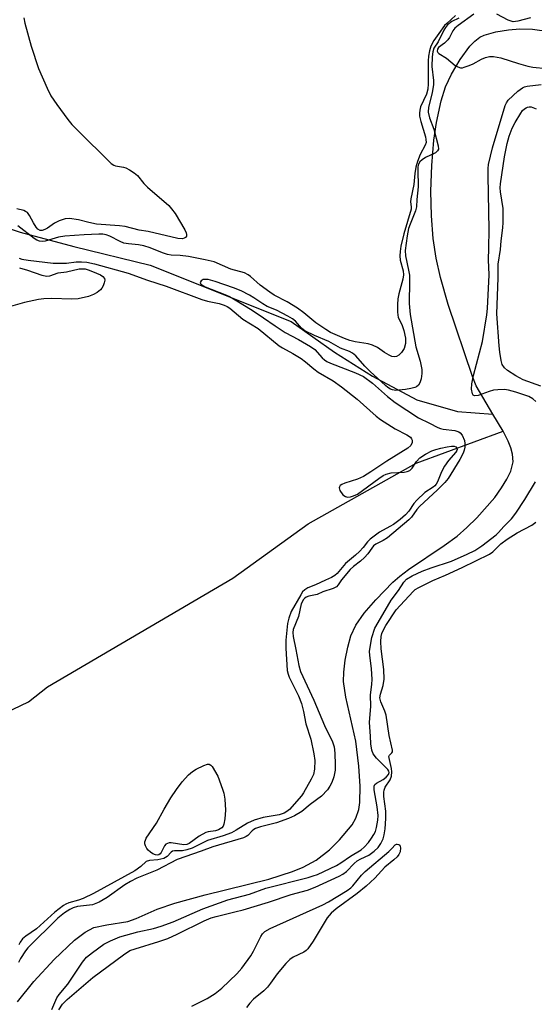
# Model space of a CAD drawing. Units: inches. Extents: x 1285768 to 1291768, y 573447 to 577448.
# Drawn here: x 1291266 to 1291405, y 574397 to 574662 of the extents above; entities that cross this region are included whole.
import ezdxf

# ---------------------------------------------------------------- set-up
doc = ezdxf.new("R2010")
doc.units = ezdxf.units.IN
doc.header["$MEASUREMENT"] = 0
doc.layers.add('HYDRO-Single Line Stream', color=4, linetype='Continuous')
doc.layers.add('Undefined', color=1, linetype='Continuous')

msp = doc.modelspace()

# ---------------------------------------------------------------- linework, layer by layer
at = {"layer": 'HYDRO-Single Line Stream'}
msp.add_line((1291396.17, 574551.46), (1291393.45, 574555.97), dxfattribs=at)
for points in [[(1291393.45, 574555.97), (1291388.98, 574563.62), (1291387.95, 574566.09), (1291381.46, 574585.48), (1291379.38, 574592.73), (1291378.18, 574597.93), (1291377.4, 574603.18), (1291376.94, 574609.29), (1291376.8, 574615.94), (1291377.02, 574622.8), (1291377.59, 574629.57), (1291378.27, 574634.37), (1291379.51, 574640.17), (1291380.7, 574643.89), (1291382.31, 574647.36), (1291384.61, 574651.26), (1291387.26, 574654.82), (1291388.61, 574656.22), (1291389.93, 574657.25), (1291391.11, 574657.82), (1291394.21, 574658.69), (1291397.67, 574659.23), (1291400.69, 574659.49), (1291404.07, 574659.4), (1291409.19, 574658.7)], [(1291258.28, 574607.54), (1291266.31, 574604.93), (1291280.8, 574601.01), (1291301.29, 574596.01), (1291339.2, 574580.85), (1291350.86, 574572.62), (1291361.1, 574566.16), (1291372.98, 574559.81), (1291383.93, 574556.71), (1291393.45, 574555.97)], [(1291127.9, 574472.29), (1291178.09, 574470.6), (1291230.92, 574468.51), (1291247.81, 574470.81), (1291258.33, 574473.91), (1291268.56, 574478.67), (1291273.66, 574482.71), (1291323.51, 574511.92), (1291343.79, 574526.57), (1291372.8, 574542.79), (1291396.17, 574551.46)], [(1291265.65, 574398.09), (1291270.02, 574403.62), (1291275.48, 574409.5), (1291280.94, 574414.67), (1291283.81, 574416.83), (1291286.19, 574418.06), (1291289.65, 574418.83), (1291295.31, 574419.71), (1291297.53, 574420.51), (1291303.16, 574422.99), (1291307.93, 574424.62), (1291316.09, 574426.84), (1291333.19, 574431.06), (1291339.6, 574433.14), (1291342.41, 574434.31), (1291345.9, 574436.18), (1291349.48, 574438.95), (1291352.25, 574441.66), (1291355.57, 574445.67), (1291356.62, 574447.43), (1291357.37, 574449.76), (1291357.67, 574451.63), (1291357.8, 574456.09), (1291357.41, 574461.39), (1291356.6, 574468.1), (1291353.88, 574479.97), (1291353.3, 574484.13), (1291353.37, 574486.72), (1291353.76, 574489.91), (1291354.44, 574493.39), (1291355.27, 574496.44), (1291356.6, 574499.29), (1291358.84, 574502.53), (1291361.96, 574506.14), (1291366.57, 574510.84), (1291368.41, 574512.48), (1291370.76, 574514.27), (1291380.38, 574520.7), (1291383.8, 574523.22), (1291386.42, 574525.5), (1291389.16, 574528.17), (1291393.95, 574533.63), (1291395.79, 574536.17), (1291397.24, 574538.54), (1291398.24, 574540.64), (1291398.91, 574543.18), (1291398.76, 574545.28), (1291398.31, 574546.92), (1291397.57, 574548.74), (1291396.17, 574551.46)]]:
    msp.add_lwpolyline(points, dxfattribs=at)
at = {"layer": 'Undefined'}
for points, elevation in [([(1291267.33, 574662.47), (1291267.63, 574661.05), (1291269.27, 574654.86), (1291271.25, 574648.87), (1291273.58, 574643.56), (1291274.63, 574641.55), (1291276.2, 574639.19), (1291279.2, 574635.12), (1291280.28, 574633.79), (1291281.64, 574632.35), (1291290.81, 574623.33), (1291291.5, 574622.86), (1291291.95, 574622.69), (1291294.17, 574622.36), (1291294.72, 574622.2), (1291295.77, 574621.67), (1291297.01, 574620.85), (1291297.9, 574620.08), (1291299.59, 574617.99), (1291300.57, 574616.96), (1291306.35, 574612.01), (1291307.08, 574611.2), (1291308.03, 574609.89), (1291310.64, 574605.5), (1291310.98, 574604.75), (1291311.1, 574604.27), (1291311.05, 574603.84), (1291310.82, 574603.49), (1291310.44, 574603.25), (1291309.97, 574603.14), (1291308.75, 574603.19), (1291300.79, 574605.03), (1291298.32, 574605.46), (1291294.57, 574606.43), (1291293.1, 574606.62), (1291286.85, 574607.07), (1291284.84, 574607.44), (1291282, 574608.2), (1291279.65, 574608.52), (1291278.47, 574608.45), (1291276.83, 574607.95), (1291275.54, 574607.32), (1291273.69, 574606), (1291272.99, 574605.58), (1291272.26, 574605.33), (1291271.77, 574605.34), (1291271.14, 574605.67), (1291270.62, 574606.24), (1291269.92, 574607.37), (1291268.9, 574609.34), (1291268.28, 574610.17), (1291267.82, 574610.48), (1291267.3, 574610.71), (1291265.43, 574611.12)], 408), ([(1291388.3, 574663.42), (1291384.13, 574660.42), (1291383.25, 574659.7), (1291382.67, 574658.96), (1291381.77, 574657.23), (1291381.33, 574656.57), (1291380.45, 574655.65), (1291378.83, 574654.5), (1291378.53, 574654.07), (1291378.47, 574653.52), (1291378.62, 574653.14), (1291378.91, 574652.87), (1291380.97, 574651.64), (1291383.34, 574649.7), (1291384.02, 574649.29), (1291384.73, 574649.05), (1291385.24, 574649.06), (1291385.76, 574649.18), (1291387.09, 574649.66), (1291388.13, 574650.13), (1291390.36, 574651.4), (1291391.42, 574651.85), (1291392.52, 574652.09), (1291393.62, 574652.12), (1291395.63, 574651.69), (1291400.3, 574650.19), (1291402.8, 574649.48), (1291404.21, 574649.23), (1291407.85, 574648.85)], 402), ([(1291403.55, 574662.46), (1291400.14, 574661.53), (1291398.89, 574661.43), (1291398.38, 574661.53), (1291397.6, 574661.84), (1291394.52, 574663.42)], 402), ([(1291266.19, 574595.28), (1291268.3, 574594.66), (1291272.15, 574593.34), (1291273.52, 574593.06), (1291274.36, 574593.18), (1291276.53, 574593.95), (1291278.78, 574594.24), (1291282.23, 574595.01), (1291283.06, 574595.08), (1291283.84, 574595), (1291284.93, 574594.67), (1291286.87, 574593.89), (1291287.94, 574593.4), (1291288.61, 574592.96), (1291289.02, 574592.41), (1291289.07, 574591.97), (1291288.94, 574591.24), (1291288.67, 574590.5), (1291288.28, 574589.81), (1291287.91, 574589.41), (1291287.05, 574588.71), (1291286.1, 574588.13), (1291284.75, 574587.64), (1291281.92, 574587), (1291280.18, 574586.85), (1291274.83, 574587.03), (1291272.73, 574587), (1291271.28, 574586.78), (1291267.52, 574585.99), (1291263.12, 574584.7)], 408), ([(1291312.54, 574396.95), (1291316.63, 574399.03), (1291318.75, 574400.39), (1291320.55, 574401.78), (1291324.59, 574405.6), (1291325.96, 574407.12), (1291328.38, 574410.45), (1291329.11, 574411.72), (1291331.02, 574415.68), (1291331.49, 574416.4), (1291332.11, 574417), (1291333.6, 574417.81), (1291347.72, 574424.16), (1291349.21, 574424.97), (1291354.24, 574428), (1291355.24, 574428.71), (1291355.81, 574429.26), (1291358.15, 574432.13), (1291359.09, 574433.15), (1291365.49, 574438.49), (1291366.32, 574439.29), (1291367.17, 574440.33), (1291367.5, 574440.5), (1291367.71, 574440.51), (1291368.12, 574440.41), (1291368.45, 574440.16), (1291368.62, 574439.5), (1291368.48, 574438.43), (1291368.14, 574437.71), (1291367.67, 574437.08), (1291366.82, 574436.29), (1291364.38, 574434.25), (1291361.75, 574431.3), (1291359.4, 574429.2), (1291356.99, 574427.2), (1291351.32, 574423.06), (1291349.94, 574421.93), (1291348.92, 574420.65), (1291345.17, 574414.45), (1291343.67, 574412.33), (1291343.27, 574411.92), (1291342.62, 574411.46), (1291339.77, 574410.12), (1291338.83, 574409.46), (1291337.81, 574408.38), (1291335.48, 574405.64), (1291333.68, 574403.15), (1291332.82, 574402.09), (1291331.85, 574401.1), (1291329.09, 574398.82), (1291328.11, 574397.74), (1291327.23, 574396.6)], 408)]:
    msp.add_lwpolyline(points, dxfattribs=dict(at, elevation=elevation))
at = {"layer": 'Undefined', "elevation": 408}
msp.add_lwpolyline([(1291310.34, 574440.33), (1291306.95, 574440.81), (1291306.41, 574440.8), (1291305.93, 574440.68), (1291305.52, 574440.43), (1291305.18, 574440.03), (1291304.27, 574438.27), (1291303.97, 574437.85), (1291303.66, 574437.6), (1291303.25, 574437.5), (1291302.78, 574437.57), (1291302.06, 574437.87), (1291301.35, 574438.29), (1291300.72, 574438.82), (1291300.4, 574439.28), (1291300.05, 574440.03), (1291299.9, 574440.56), (1291299.88, 574441.07), (1291300.01, 574441.58), (1291300.26, 574442.08), (1291303, 574446.12), (1291305.07, 574449.89), (1291306.86, 574452.94), (1291308.35, 574455.12), (1291309.93, 574457.24), (1291311.61, 574459.13), (1291312.67, 574460.03), (1291313.67, 574460.6), (1291315.75, 574461.58), (1291316.75, 574461.92), (1291317.2, 574461.92), (1291317.59, 574461.69), (1291317.94, 574461.31), (1291319.46, 574458.75), (1291320.77, 574455.22), (1291321.08, 574454.15), (1291321.36, 574452.52), (1291321.52, 574449.61), (1291321.36, 574447.24), (1291321.1, 574445.81), (1291320.89, 574445.31), (1291320.57, 574444.9), (1291319.71, 574444.3), (1291318.87, 574444.06), (1291316.91, 574443.81), (1291316.26, 574443.6), (1291314.47, 574442.59), (1291311.78, 574440.69), (1291311.12, 574440.42)], close=True, dxfattribs=at)
at = {"layer": 'Undefined'}
for points in [[(1291383.44, 574663.11, 406), (1291381.06, 574660.99, 406), (1291380.48, 574660.39, 406), (1291378.88, 574658.27, 406), (1291377.61, 574656.4, 406), (1291376.78, 574654.87, 406), (1291376.37, 574653.58, 406), (1291376.14, 574652.18, 406), (1291376.03, 574650.89, 406), (1291376.07, 574644.71, 406), (1291375.99, 574643.28, 406), (1291375.61, 574642, 406), (1291374.03, 574638.52, 406), (1291373.78, 574637.69, 406), (1291373.69, 574636.88, 406), (1291373.76, 574636.04, 406), (1291374.07, 574634.65, 406), (1291375.33, 574630.53, 406), (1291375.46, 574629.78, 406), (1291375.47, 574629.01, 406), (1291375.23, 574628.23, 406), (1291373.94, 574625.75, 406), (1291373.22, 574623.84, 406), (1291372.75, 574622.32, 406), (1291372.47, 574620.61, 406), (1291372.19, 574617.71, 406), (1291371.37, 574613.83, 406), (1291371.34, 574613.02, 406), (1291371.52, 574611.71, 406), (1291371.46, 574611.04, 406), (1291369.51, 574604.42, 406), (1291368.72, 574601.14, 406), (1291368.49, 574599.73, 406), (1291368.45, 574598.56, 406), (1291368.53, 574597.41, 406), (1291369.36, 574594.52, 406), (1291369.45, 574593.43, 406), (1291369.27, 574592.29, 406), (1291368.2, 574588.32, 406), (1291367.93, 574587.01, 406), (1291367.79, 574585.42, 406), (1291367.79, 574583.38, 406), (1291368.01, 574581.99, 406), (1291369.01, 574580.1, 406), (1291369.54, 574578.45, 406), (1291369.96, 574576.43, 406), (1291369.97, 574575.01, 406), (1291369.59, 574573.66, 406), (1291368.88, 574572.52, 406), (1291368.14, 574571.81, 406), (1291367.49, 574571.49, 406), (1291367.04, 574571.38, 406), (1291366.3, 574571.47, 406), (1291365.55, 574571.8, 406), (1291364.31, 574572.55, 406), (1291362.4, 574573.9, 406), (1291361.05, 574574.51, 406), (1291359.91, 574574.85, 406), (1291356.42, 574575.44, 406), (1291354.99, 574575.8, 406), (1291353.57, 574576.31, 406), (1291349.76, 574577.94, 406), (1291348.5, 574578.71, 406), (1291345.86, 574580.52, 406), (1291342.58, 574583.25, 406), (1291340.91, 574584.43, 406), (1291338.18, 574586.19, 406), (1291334.65, 574588, 406), (1291333.45, 574588.76, 406), (1291330.9, 574590.67, 406), (1291328.27, 574592.97, 406), (1291327.62, 574593.46, 406), (1291326.62, 574593.92, 406), (1291322.98, 574594.97, 406), (1291318.47, 574596.9, 406), (1291316.05, 574597.49, 406), (1291311.57, 574598.34, 406), (1291309.38, 574598.61, 406), (1291306.93, 574598.71, 406), (1291305.94, 574598.85, 406), (1291304.6, 574599.3, 406), (1291301.34, 574600.68, 406), (1291299.63, 574601.21, 406), (1291298.18, 574601.52, 406), (1291295.49, 574601.73, 406), (1291294.24, 574601.96, 406), (1291293.23, 574602.36, 406), (1291290.47, 574603.8, 406), (1291289.44, 574604.17, 406), (1291288.6, 574604.32, 406), (1291287.5, 574604.35, 406), (1291283.56, 574604.18, 406), (1291278.34, 574603.81, 406), (1291276.65, 574603.54, 406), (1291273.06, 574602.51, 406), (1291272.26, 574602.4, 406), (1291271.53, 574602.44, 406), (1291270.79, 574602.72, 406), (1291270.08, 574603.18, 406), (1291265.69, 574606.6, 406)], [(1291384.29, 574662.36, 404), (1291382.41, 574661.47, 404), (1291381.28, 574660.57, 404), (1291380.73, 574659.89, 404), (1291380.27, 574659.13, 404), (1291378.78, 574656, 404), (1291377.59, 574654.31, 404), (1291377.29, 574653.34, 404), (1291377.12, 574651.97, 404), (1291377.07, 574649.4, 404), (1291377.45, 574645.65, 404), (1291377.45, 574644.52, 404), (1291377.11, 574642.31, 404), (1291376.15, 574638.43, 404), (1291376.07, 574637.17, 404), (1291376.42, 574635.64, 404), (1291377.57, 574632.56, 404), (1291378.75, 574628.05, 404), (1291378.79, 574627.17, 404), (1291378.57, 574626.7, 404), (1291377.98, 574626.21, 404), (1291375.37, 574624.92, 404), (1291374.43, 574624.33, 404), (1291373.84, 574623.79, 404), (1291373.48, 574623.14, 404), (1291373.31, 574622.44, 404), (1291373.26, 574621.65, 404), (1291373.4, 574617.06, 404), (1291372.99, 574613.7, 404), (1291372.93, 574611.7, 404), (1291372.63, 574610.6, 404), (1291371.18, 574607.07, 404), (1291370.78, 574605.83, 404), (1291370.43, 574603.91, 404), (1291369.9, 574599.98, 404), (1291369.95, 574598.57, 404), (1291370.8, 574594.69, 404), (1291370.99, 574593.32, 404), (1291371.04, 574591.69, 404), (1291370.97, 574585.71, 404), (1291371.23, 574582.74, 404), (1291372.69, 574574.05, 404), (1291373.89, 574570.24, 404), (1291374.34, 574568.03, 404), (1291374.36, 574566.91, 404), (1291374.15, 574565.49, 404), (1291373.85, 574564.42, 404), (1291373.47, 574563.78, 404), (1291372.94, 574563.38, 404), (1291372.45, 574563.16, 404), (1291371.38, 574562.87, 404), (1291369.98, 574562.61, 404), (1291367.31, 574562.39, 404), (1291366.47, 574562.49, 404), (1291365.94, 574562.68, 404), (1291365.23, 574563.13, 404), (1291364.57, 574563.68, 404), (1291360.49, 574567.48, 404), (1291359.06, 574568.91, 404), (1291356.57, 574571.62, 404), (1291355.73, 574572.36, 404), (1291354.89, 574572.82, 404), (1291352.45, 574573.68, 404), (1291349.37, 574575.55, 404), (1291345.52, 574577.17, 404), (1291342.92, 574578.4, 404), (1291342.03, 574579.06, 404), (1291340.36, 574581, 404), (1291339.55, 574581.59, 404), (1291338.32, 574582.31, 404), (1291335.28, 574583.93, 404), (1291332.75, 574584.96, 404), (1291331.59, 574585.64, 404), (1291329.17, 574587.28, 404), (1291328.02, 574587.98, 404), (1291325.81, 574589.11, 404), (1291323.75, 574589.97, 404), (1291318.82, 574591.67, 404), (1291316.86, 574592.15, 404), (1291316.04, 574592.21, 404), (1291315.55, 574592.14, 404), (1291315.03, 574591.82, 404), (1291314.75, 574591.37, 404), (1291314.81, 574591.06, 404), (1291314.94, 574590.9, 404), (1291316.06, 574590.18, 404), (1291321.38, 574588.13, 404), (1291322.65, 574587.56, 404), (1291324.2, 574586.74, 404), (1291328.74, 574583.95, 404), (1291331.81, 574581.89, 404), (1291334.89, 574579.68, 404), (1291337.59, 574577.92, 404), (1291341.18, 574576.08, 404), (1291344.44, 574574.2, 404), (1291345.55, 574573.39, 404), (1291347.59, 574571.12, 404), (1291348.18, 574570.58, 404), (1291348.81, 574570.15, 404), (1291349.8, 574569.69, 404), (1291356.55, 574567.13, 404), (1291358.68, 574566.1, 404), (1291361.09, 574564.31, 404), (1291365.14, 574560.78, 404), (1291367.2, 574559.16, 404), (1291373.41, 574555, 404), (1291376.45, 574553.57, 404), (1291378.63, 574552.4, 404), (1291379.32, 574552.11, 404), (1291380.08, 574551.95, 404), (1291383.23, 574551.59, 404), (1291384.29, 574551.28, 404), (1291384.68, 574551, 404), (1291385.15, 574550.39, 404), (1291385.78, 574548.9, 404), (1291385.92, 574548.14, 404), (1291385.91, 574547.14, 404), (1291385.72, 574546.32, 404), (1291385.43, 574545.54, 404), (1291384.56, 574543.83, 404), (1291381.38, 574538.7, 404), (1291380.55, 574537.67, 404), (1291378.56, 574535.64, 404), (1291373.68, 574531.15, 404), (1291373, 574530.35, 404), (1291371.56, 574528.35, 404), (1291370.89, 574527.61, 404), (1291365.08, 574522.77, 404), (1291363.92, 574522.03, 404), (1291361.99, 574521.07, 404), (1291361.35, 574520.58, 404), (1291360.86, 574520.01, 404), (1291359.81, 574518.47, 404), (1291358.93, 574517.48, 404), (1291357.85, 574516.51, 404), (1291355.96, 574515.1, 404), (1291355.08, 574514.26, 404), (1291352.74, 574511.45, 404), (1291351.88, 574510.14, 404), (1291351.36, 574509.58, 404), (1291350.54, 574509.15, 404), (1291347.72, 574508.28, 404), (1291346.17, 574507.56, 404), (1291343.97, 574507.09, 404), (1291343.26, 574506.83, 404), (1291342.92, 574506.6, 404), (1291342.56, 574506.22, 404), (1291341.94, 574505.06, 404), (1291341.15, 574501.66, 404), (1291339.78, 574498.14, 404), (1291339.64, 574497.35, 404), (1291339.71, 574496.27, 404), (1291340.46, 574492.8, 404), (1291341.28, 574488.45, 404), (1291341.75, 574486.83, 404), (1291345.32, 574479.18, 404), (1291348.15, 574472.33, 404), (1291350.3, 574467.92, 404), (1291350.74, 574466.58, 404), (1291350.99, 574464.91, 404), (1291351.07, 574461.74, 404), (1291351.02, 574460.38, 404), (1291350.72, 574458.55, 404), (1291350.18, 574457.03, 404), (1291349.64, 574456.05, 404), (1291348.99, 574455.11, 404), (1291347.36, 574453.39, 404), (1291344.31, 574451.13, 404), (1291342.09, 574449.27, 404), (1291340.11, 574448.05, 404), (1291338.52, 574447.39, 404), (1291335.27, 574446.21, 404), (1291331.01, 574445.1, 404), (1291329.64, 574444.65, 404), (1291329.14, 574444.41, 404), (1291328.71, 574444.08, 404), (1291327.55, 574442.79, 404), (1291327.15, 574442.53, 404), (1291326.37, 574442.2, 404), (1291318.18, 574439.77, 404), (1291315.05, 574438.58, 404), (1291308.57, 574436.38, 404), (1291303.08, 574433.51, 404), (1291297.75, 574431.31, 404), (1291296, 574430.48, 404), (1291294.53, 574429.56, 404), (1291289.73, 574426.13, 404), (1291287.61, 574424.9, 404), (1291285.76, 574424.19, 404), (1291281.72, 574423.69, 404), (1291280.58, 574423.36, 404), (1291279.66, 574422.95, 404), (1291278.25, 574422.01, 404), (1291276.47, 574420.55, 404), (1291268.43, 574412.62, 404), (1291267.76, 574411.78, 404), (1291266.48, 574409.71, 404), (1291265.92, 574408.71, 404)], [(1291405, 574559.42, 404), (1291404.23, 574560.14, 404), (1291403.12, 574560.71, 404), (1291399.58, 574561.91, 404), (1291397.67, 574562.46, 404), (1291396.53, 574562.61, 404), (1291394.75, 574562.57, 404), (1291393.57, 574562.43, 404), (1291392.46, 574562.11, 404), (1291389.45, 574561.04, 404), (1291388.51, 574560.92, 404), (1291388.19, 574561.1, 404), (1291387.99, 574561.46, 404), (1291387.74, 574562.69, 404), (1291387.79, 574564.1, 404), (1291388.22, 574566.37, 404), (1291390.68, 574575.5, 404), (1291391.79, 574582.65, 404), (1291391.97, 574584.34, 404), (1291392.44, 574593.41, 404), (1291392.25, 574597.47, 404), (1291392.4, 574600.55, 404), (1291392.43, 574605.58, 404), (1291392.17, 574620.02, 404), (1291392.18, 574621.97, 404), (1291392.28, 574623.09, 404), (1291393.34, 574627.58, 404), (1291396.74, 574638.96, 404), (1291397.09, 574639.67, 404), (1291397.58, 574640.35, 404), (1291400.19, 574642.81, 404), (1291401.38, 574643.69, 404), (1291401.96, 574643.95, 404), (1291402.71, 574644.14, 404), (1291406.43, 574644.58, 404)], [(1291406.34, 574563.55, 406), (1291401.6, 574565.19, 406), (1291399.59, 574566.26, 406), (1291397.36, 574567.68, 406), (1291396.55, 574568.41, 406), (1291395.97, 574569.3, 406), (1291395.67, 574570.38, 406), (1291395.31, 574572.66, 406), (1291395.11, 574574.38, 406), (1291394.52, 574582.92, 406), (1291394.86, 574592.6, 406), (1291394.87, 574596.28, 406), (1291395.51, 574600.21, 406), (1291395.68, 574602.52, 406), (1291396.13, 574606.08, 406), (1291396.22, 574607.49, 406), (1291396.19, 574611.22, 406), (1291395.49, 574615.73, 406), (1291395.43, 574616.78, 406), (1291395.49, 574617.9, 406), (1291396.57, 574625.13, 406), (1291397.33, 574628.7, 406), (1291397.85, 574630.67, 406), (1291398.63, 574632.8, 406), (1291399.42, 574634.36, 406), (1291400.92, 574636.9, 406), (1291401.42, 574637.54, 406), (1291401.96, 574638.05, 406), (1291402.36, 574638.32, 406), (1291402.79, 574638.48, 406), (1291403.23, 574638.55, 406), (1291403.73, 574638.52, 406), (1291405.07, 574638.06, 406)], [(1291266.1, 574597.87, 406), (1291266.82, 574597.62, 406), (1291268.5, 574597.34, 406), (1291275.22, 574596.55, 406), (1291278.78, 574596.58, 406), (1291281.43, 574596.88, 406), (1291282.82, 574596.95, 406), (1291284.26, 574596.82, 406), (1291286.29, 574596.42, 406), (1291295.35, 574593.85, 406), (1291300.54, 574591.98, 406), (1291305.63, 574590.4, 406), (1291315.18, 574586.81, 406), (1291316.73, 574586.38, 406), (1291319.86, 574585.7, 406), (1291321.18, 574585.29, 406), (1291321.98, 574584.9, 406), (1291322.7, 574584.43, 406), (1291326.26, 574581.55, 406), (1291330.3, 574578.97, 406), (1291335.99, 574574.36, 406), (1291336.9, 574573.79, 406), (1291339.68, 574572.29, 406), (1291341.87, 574570.91, 406), (1291343.04, 574570.09, 406), (1291345.29, 574568.18, 406), (1291346.44, 574567.3, 406), (1291350.53, 574564.91, 406), (1291352.77, 574563.37, 406), (1291356.93, 574559.99, 406), (1291362.08, 574555.46, 406), (1291363.22, 574554.54, 406), (1291367.17, 574552.06, 406), (1291370.35, 574550.43, 406), (1291371.28, 574549.77, 406), (1291371.56, 574549.41, 406), (1291371.75, 574549, 406), (1291371.78, 574548.37, 406), (1291371.36, 574547.55, 406), (1291370.59, 574546.83, 406), (1291364.9, 574543.4, 406), (1291360.61, 574540.51, 406), (1291358.62, 574539.27, 406), (1291357.01, 574538.54, 406), (1291353.62, 574537.43, 406), (1291352.84, 574537.09, 406), (1291352.42, 574536.8, 406), (1291352.18, 574536.49, 406), (1291352.11, 574536.18, 406), (1291352.31, 574535.48, 406), (1291353.14, 574534.35, 406), (1291353.82, 574533.87, 406), (1291354.34, 574533.72, 406), (1291355.16, 574533.76, 406), (1291355.97, 574534.01, 406), (1291357.02, 574534.5, 406), (1291362.78, 574538.71, 406), (1291363.98, 574539.49, 406), (1291364.73, 574539.85, 406), (1291366.07, 574540.24, 406), (1291369.58, 574540.45, 406), (1291370.4, 574540.59, 406), (1291371.14, 574540.87, 406), (1291371.74, 574541.46, 406), (1291372.88, 574543.24, 406), (1291373.83, 574544.23, 406), (1291375.3, 574545.28, 406), (1291377.06, 574546.11, 406), (1291378.11, 574546.52, 406), (1291379.45, 574546.89, 406), (1291381.12, 574547.25, 406), (1291382.28, 574547.4, 406), (1291383.08, 574547.36, 406), (1291383.46, 574547.22, 406), (1291383.77, 574546.86, 406), (1291383.83, 574546.53, 406), (1291383.74, 574546.19, 406), (1291383.48, 574545.75, 406), (1291381.54, 574543.58, 406), (1291380.44, 574541.99, 406), (1291379.67, 574540.48, 406), (1291378.6, 574537.83, 406), (1291378.23, 574537.15, 406), (1291377.87, 574536.74, 406), (1291377.42, 574536.39, 406), (1291375.17, 574534.97, 406), (1291373.01, 574532.92, 406), (1291372.16, 574532, 406), (1291370.83, 574529.96, 406), (1291369.94, 574528.96, 406), (1291368.5, 574527.72, 406), (1291366.69, 574526.39, 406), (1291365.76, 574525.79, 406), (1291363, 574524.26, 406), (1291360.47, 574522.45, 406), (1291359.73, 574521.72, 406), (1291358.57, 574520.19, 406), (1291357.6, 574519.13, 406), (1291356.55, 574518.12, 406), (1291353.84, 574515.91, 406), (1291351.6, 574513.21, 406), (1291350.95, 574512.64, 406), (1291350.03, 574512.1, 406), (1291348.46, 574511.37, 406), (1291345.77, 574510.18, 406), (1291343.68, 574509.36, 406), (1291342.85, 574508.84, 406), (1291342.3, 574508.22, 406), (1291341.83, 574507.5, 406), (1291339.24, 574502.95, 406), (1291338.59, 574501.21, 406), (1291338.2, 574499.74, 406), (1291337.78, 574495.32, 406), (1291337.74, 574493.13, 406), (1291338.17, 574487.17, 406), (1291338.4, 574486.13, 406), (1291338.7, 574485.33, 406), (1291341.2, 574480.32, 406), (1291341.96, 574478.3, 406), (1291342.54, 574476.12, 406), (1291343.2, 574472.82, 406), (1291344.48, 574468.7, 406), (1291345.31, 574464.72, 406), (1291345.54, 574462.97, 406), (1291345.53, 574460.59, 406), (1291345.2, 574459.2, 406), (1291344.61, 574457.95, 406), (1291342.54, 574454.3, 406), (1291341.99, 574453.47, 406), (1291338.75, 574449.79, 406), (1291338.09, 574449.21, 406), (1291337.36, 574448.81, 406), (1291336, 574448.39, 406), (1291331.72, 574447.63, 406), (1291329.27, 574446.91, 406), (1291327.44, 574446.11, 406), (1291324.38, 574444.2, 406), (1291323.13, 574443.51, 406), (1291320.93, 574442.72, 406), (1291316.68, 574441.47, 406), (1291313.89, 574439.98, 406), (1291312.55, 574439.4, 406), (1291311.14, 574438.92, 406), (1291309.99, 574438.65, 406), (1291307.8, 574438.66, 406), (1291307.35, 574438.58, 406), (1291306.91, 574438.31, 406), (1291305.86, 574437.19, 406), (1291304.99, 574436.66, 406), (1291303.37, 574436.22, 406), (1291301.14, 574436.1, 406), (1291300.27, 574435.82, 406), (1291298.77, 574434.45, 406), (1291297.14, 574433.34, 406), (1291286.11, 574427.2, 406), (1291283.31, 574425.85, 406), (1291282.01, 574425.41, 406), (1291279.42, 574424.68, 406), (1291278.66, 574424.39, 406), (1291278.04, 574424.03, 406), (1291275.67, 574422.18, 406), (1291270.72, 574417.76, 406), (1291267.87, 574415.74, 406), (1291266.98, 574415, 406), (1291266.34, 574414.16, 406), (1291265.98, 574413.45, 406)], [(1291274.84, 574396.05, 404), (1291276.23, 574399.22, 404), (1291276.8, 574400.05, 404), (1291279.13, 574402.89, 404), (1291283.1, 574408.81, 404), (1291284.18, 574410.09, 404), (1291285.81, 574411.4, 404), (1291288.87, 574413.59, 404), (1291290.61, 574414.49, 404), (1291293.16, 574415.54, 404), (1291298, 574416.9, 404), (1291302.17, 574417.81, 404), (1291304.26, 574418.42, 404), (1291307.51, 574419.63, 404), (1291315.47, 574423.14, 404), (1291322.19, 574425.53, 404), (1291328.05, 574427.04, 404), (1291332.41, 574428.68, 404), (1291343.74, 574431.51, 404), (1291345.16, 574431.92, 404), (1291346.33, 574432.36, 404), (1291351.39, 574434.72, 404), (1291352.58, 574435.46, 404), (1291355.13, 574437.27, 404), (1291358.05, 574438.94, 404), (1291358.85, 574439.66, 404), (1291359.96, 574440.93, 404), (1291360.84, 574442.08, 404), (1291361.47, 574443.07, 404), (1291361.87, 574443.91, 404), (1291362.16, 574444.98, 404), (1291362.51, 574446.91, 404), (1291362.6, 574448.15, 404), (1291362.36, 574450.48, 404), (1291361.53, 574455.06, 404), (1291361.54, 574456.09, 404), (1291361.75, 574456.51, 404), (1291362.14, 574456.84, 404), (1291363.91, 574457.85, 404), (1291364.79, 574458.5, 404), (1291365.38, 574459.23, 404), (1291365.54, 574459.73, 404), (1291365.48, 574460.11, 404), (1291365.22, 574460.52, 404), (1291362.18, 574463.61, 404), (1291361.29, 574464.72, 404), (1291360.87, 574465.74, 404), (1291360.59, 574467.39, 404), (1291360.55, 574469.45, 404), (1291360.3, 574473.12, 404), (1291360.6, 574477.51, 404), (1291360.5, 574480.53, 404), (1291360.91, 574483.48, 404), (1291360.95, 574484.67, 404), (1291360.81, 574487.66, 404), (1291360.36, 574491.17, 404), (1291360.28, 574492.33, 404), (1291360.86, 574495.95, 404), (1291361.75, 574498.47, 404), (1291362.58, 574500.06, 404), (1291366.06, 574506, 404), (1291368.1, 574508.6, 404), (1291369.52, 574510.85, 404), (1291370.26, 574511.62, 404), (1291371.77, 574512.53, 404), (1291374.47, 574513.85, 404), (1291376.86, 574514.73, 404), (1291382.3, 574516.54, 404), (1291386.52, 574518.36, 404), (1291388.62, 574519.41, 404), (1291390.44, 574520.62, 404), (1291394.34, 574523.58, 404), (1291394.95, 574524.18, 404), (1291396.36, 574525.85, 404), (1291398.41, 574527.91, 404), (1291399.6, 574529.41, 404), (1291402.02, 574533.04, 404), (1291404.95, 574537.82, 404)], [(1291276.75, 574395.99, 406), (1291277.74, 574397.5, 406), (1291278.99, 574398.7, 406), (1291285.87, 574404.63, 406), (1291294.12, 574410.75, 406), (1291295.87, 574411.86, 406), (1291297.28, 574412.38, 406), (1291303.63, 574414.28, 406), (1291306.02, 574415.15, 406), (1291308.58, 574416.29, 406), (1291315.79, 574419.87, 406), (1291317.73, 574420.69, 406), (1291319.01, 574421.06, 406), (1291324.1, 574422.25, 406), (1291326.34, 574422.86, 406), (1291333.11, 574424.87, 406), (1291339.22, 574426.91, 406), (1291343.56, 574428.14, 406), (1291345.67, 574428.91, 406), (1291352.16, 574431.87, 406), (1291353.14, 574432.4, 406), (1291354.05, 574433.14, 406), (1291356.13, 574435.25, 406), (1291357, 574435.99, 406), (1291357.92, 574436.56, 406), (1291360.1, 574437.55, 406), (1291361.53, 574438.56, 406), (1291362.57, 574439.55, 406), (1291363.34, 574440.69, 406), (1291363.96, 574441.92, 406), (1291364.23, 574442.98, 406), (1291364.45, 574444.63, 406), (1291364.66, 574447.4, 406), (1291364.67, 574449.31, 406), (1291364.1, 574453.27, 406), (1291364.1, 574454.44, 406), (1291364.2, 574455, 406), (1291364.49, 574455.81, 406), (1291365.82, 574457.77, 406), (1291366.16, 574458.78, 406), (1291366.28, 574459.91, 406), (1291366.23, 574460.78, 406), (1291365.48, 574463.98, 406), (1291365.67, 574464.37, 406), (1291366.28, 574464.98, 406), (1291366.42, 574465.32, 406), (1291366.46, 574465.76, 406), (1291365.6, 574469.64, 406), (1291364.74, 574475.12, 406), (1291364.38, 574476.23, 406), (1291363.32, 574478.68, 406), (1291363.08, 574479.75, 406), (1291363.21, 574480.76, 406), (1291363.97, 574483.13, 406), (1291364.19, 574484.83, 406), (1291364.1, 574487.37, 406), (1291363.45, 574492.99, 406), (1291363.31, 574494.91, 406), (1291363.39, 574496.29, 406), (1291363.57, 574497.06, 406), (1291363.82, 574497.7, 406), (1291364.67, 574499.2, 406), (1291367.42, 574503.45, 406), (1291371.99, 574508.37, 406), (1291372.58, 574508.9, 406), (1291373.54, 574509.47, 406), (1291377.27, 574511.3, 406), (1291380.67, 574512.71, 406), (1291385.17, 574514.77, 406), (1291392.53, 574518.4, 406), (1291393.47, 574519.05, 406), (1291395.62, 574521.18, 406), (1291397.29, 574522.4, 406), (1291400.02, 574524.14, 406), (1291403.89, 574526.15, 406), (1291405, 574527, 406)]]:
    msp.add_polyline3d(points, dxfattribs=at)

doc.saveas('drawing.dxf')
